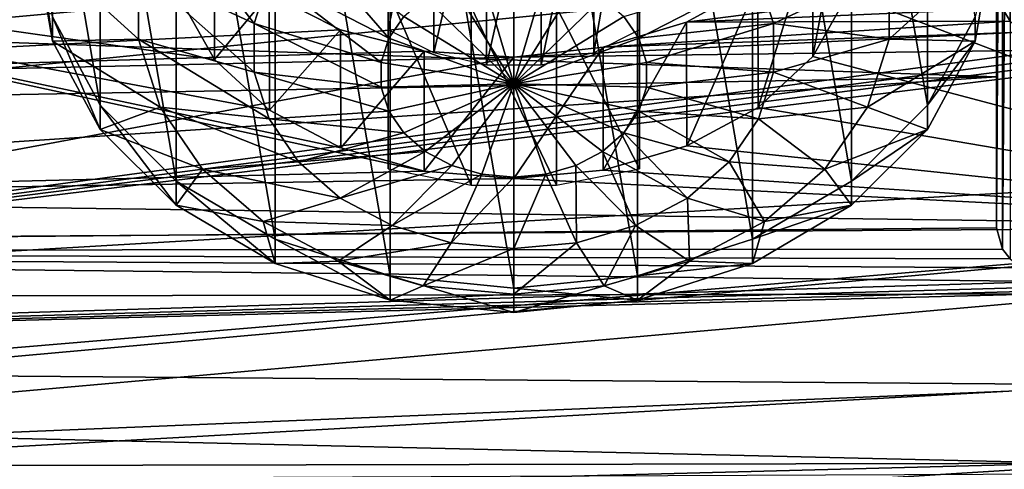
# Model space of a CAD drawing. Units: millimetres. Extents: x -24 to 55, y -4 to 279.
# Drawn here: x 43 to 51, y 43 to 47 of the extents above; entities that cross this region are included whole.
import ezdxf

# ---------------------------------------------------------------- set-up
doc = ezdxf.new("R2010")
doc.units = ezdxf.units.MM
doc.header["$LTSCALE"] = 65.185185
for name, color, linetype in [('18', 7, 'CONTINUOUS'), ('20', 7, 'CONTINUOUS'), ('30', 7, 'CONTINUOUS'), ('42', 7, 'CONTINUOUS'), ('48', 7, 'CONTINUOUS'), ('50', 7, 'CONTINUOUS'), ('51', 7, 'CONTINUOUS'), ('57', 7, 'CONTINUOUS'), ('58', 7, 'CONTINUOUS'), ('59', 7, 'CONTINUOUS'), ('60', 7, 'CONTINUOUS'), ('61', 7, 'CONTINUOUS'), ('81', 7, 'CONTINUOUS'), ('82', 7, 'CONTINUOUS'), ('83', 7, 'CONTINUOUS'), ('84', 7, 'CONTINUOUS')]:
    doc.layers.add(name, color=color, linetype=linetype)

msp = doc.modelspace()

# ---------------------------------------------------------------- linework, layer by layer
at = {"layer": '18', "color": 7, "linetype": 'CONTINUOUS', "true_color": 0xaaaaaa}
for points in [[(37.4144, 48.1304, -14.1456), (37.32, 46.1551, -12.2236), (44.5613, 48.2909, -13.9544), (37.4144, 48.1304, -14.1456)], [(44.5613, 48.2909, -13.9544), (37.32, 46.1551, -12.2236), (44.6524, 47.7639, -13.4902), (44.5613, 48.2909, -13.9544)], [(44.6524, 47.7639, -13.4902), (37.32, 46.1551, -12.2236), (44.9299, 47.2791, -13.0205), (44.6524, 47.7639, -13.4902)], [(51.152, 47.595, 12.9987), (51.152, 46.2239, 11.5384), (30.1839, 46.9565, 13.4005), (51.152, 47.595, 12.9987)], [(44.9299, 47.2791, -13.0205), (37.32, 46.1551, -12.2236), (45.3651, 46.8875, -12.6042), (44.9299, 47.2791, -13.0205)], [(30.1839, 46.9565, 13.4005), (51.152, 46.2239, 11.5384), (30.1839, 45.8456, 12.2233), (30.1839, 46.9565, 13.4005)], [(51.2007, 46.7674, -12.179), (51.152, 46.9785, -12.407), (48.6858, 46.6602, -12.1922), (51.2007, 46.7674, -12.179)], [(48.6858, 46.6602, -12.1922), (51.152, 46.9785, -12.407), (49.2538, 46.9728, -12.4969), (48.6858, 46.6602, -12.1922)], [(45.3651, 46.8875, -12.6042), (37.32, 46.1551, -12.2236), (45.9323, 46.5996, -12.2685), (45.3651, 46.8875, -12.6042)], [(51.2619, 46.6685, -12.0674), (51.2007, 46.7674, -12.179), (48.6858, 46.6602, -12.1922), (51.2619, 46.6685, -12.0674)], [(51.3445, 46.5799, -11.9645), (51.2619, 46.6685, -12.0674), (48.0221, 46.4597, -12.0039), (51.3445, 46.5799, -11.9645)], [(48.0221, 46.4597, -12.0039), (51.2619, 46.6685, -12.0674), (48.6858, 46.6602, -12.1922), (48.0221, 46.4597, -12.0039)], [(45.9323, 46.5996, -12.2685), (37.32, 46.1551, -12.2236), (46.5974, 46.4279, -12.043), (45.9323, 46.5996, -12.2685)], [(51.5649, 46.4381, -11.7917), (51.3445, 46.5799, -11.9645), (47.3113, 46.381, -11.9522), (51.5649, 46.4381, -11.7917)], [(47.3113, 46.381, -11.9522), (51.3445, 46.5799, -11.9645), (48.0221, 46.4597, -12.0039), (47.3113, 46.381, -11.9522)], [(51.699, 46.3867, -11.7253), (51.5649, 46.4381, -11.7917), (37.0364, 44.4742, -10.0193), (51.699, 46.3867, -11.7253)], [(37.0364, 44.4742, -10.0193), (51.5649, 46.4381, -11.7917), (47.3113, 46.381, -11.9522), (37.0364, 44.4742, -10.0193)], [(51.8459, 46.3502, -11.6747), (51.699, 46.3867, -11.7253), (37.0364, 44.4742, -10.0193), (51.8459, 46.3502, -11.6747)], [(46.5974, 46.4279, -12.043), (37.32, 46.1551, -12.2236), (47.3113, 46.381, -11.9522), (46.5974, 46.4279, -12.043)], [(37.32, 46.1551, -12.2236), (37.0364, 44.4742, -10.0193), (47.3113, 46.381, -11.9522), (37.32, 46.1551, -12.2236)], [(52.152, 46.3256, -11.6294), (51.8459, 46.3502, -11.6747), (37.0364, 44.4742, -10.0193), (52.152, 46.3256, -11.6294)], [(52.152, 45.355, -10.3801), (52.152, 46.3256, -11.6294), (37.0364, 44.4742, -10.0193), (52.152, 45.355, -10.3801)], [(30.1839, 45.8456, 12.2233), (51.152, 46.2239, 11.5384), (30.184, 44.8406, 10.9546), (30.1839, 45.8456, 12.2233)], [(51.152, 46.2239, 11.5384), (51.152, 45.0239, 9.9346), (30.184, 44.8406, 10.9546), (51.152, 46.2239, 11.5384)], [(52.152, 44.4991, -9.0514), (52.152, 45.355, -10.3801), (37.0364, 44.4742, -10.0193), (52.152, 44.4991, -9.0514)], [(51.152, 45.0239, 9.9346), (51.2007, 44.8555, 9.6734), (30.184, 44.8406, 10.9546), (51.152, 45.0239, 9.9346)], [(51.2007, 44.8555, 9.6734), (51.2619, 44.7776, 9.5463), (30.184, 44.8406, 10.9546), (51.2007, 44.8555, 9.6734)], [(51.3445, 44.7081, 9.4296), (51.5649, 44.5985, 9.2348), (30.184, 44.8406, 10.9546), (51.3445, 44.7081, 9.4296)], [(30.184, 44.8406, 10.9546), (51.5649, 44.5985, 9.2348), (30.1846, 43.9487, 9.6029), (30.184, 44.8406, 10.9546)], [(51.2619, 44.7776, 9.5463), (51.3445, 44.7081, 9.4296), (30.184, 44.8406, 10.9546), (51.2619, 44.7776, 9.5463)], [(51.5649, 44.5985, 9.2348), (51.699, 44.5594, 9.1605), (30.1846, 43.9487, 9.6029), (51.5649, 44.5985, 9.2348)], [(51.699, 44.5594, 9.1605), (51.8459, 44.5322, 9.1043), (30.1846, 43.9487, 9.6029), (51.699, 44.5594, 9.1605)], [(51.8459, 44.5322, 9.1043), (52.152, 44.5159, 9.0554), (30.1846, 43.9487, 9.6029), (51.8459, 44.5322, 9.1043)], [(52.152, 44.5159, 9.0554), (52.152, 43.777, 7.6564), (30.1846, 43.9487, 9.6029), (52.152, 44.5159, 9.0554)], [(52.152, 43.7634, -7.6523), (52.152, 44.4991, -9.0514), (36.5639, 43.1238, -7.5636), (52.152, 43.7634, -7.6523)], [(36.5639, 43.1238, -7.5636), (52.152, 44.4991, -9.0514), (37.0364, 44.4742, -10.0193), (36.5639, 43.1238, -7.5636)], [(30.1846, 43.9487, 9.6029), (52.152, 43.777, 7.6564), (31.5761, 42.63, 6.8141), (30.1846, 43.9487, 9.6029)], [(52.152, 43.777, 7.6564), (52.152, 43.1648, 6.1993), (31.5761, 42.63, 6.8141), (52.152, 43.777, 7.6564)], [(52.152, 43.1535, -6.1936), (52.152, 43.7634, -7.6523), (36.5639, 43.1238, -7.5636), (52.152, 43.1535, -6.1936)], [(52.152, 43.1648, 6.1993), (52.152, 42.6832, 4.6937), (31.5761, 42.63, 6.8141), (52.152, 43.1648, 6.1993)], [(52.152, 42.6744, -4.6861), (52.152, 43.1535, -6.1936), (35.904, 42.1428, -4.8931), (52.152, 42.6744, -4.6861)], [(35.904, 42.1428, -4.8931), (52.152, 43.1535, -6.1936), (36.5639, 43.1238, -7.5636), (35.904, 42.1428, -4.8931)]]:
    msp.add_3dface(points, dxfattribs=at)
at = {"layer": '20', "color": 7, "linetype": 'CONTINUOUS', "true_color": 0xaaaaaa}
for points in [[(28.8112, 47.2946, 15.1169), (28.8112, 44.8602, 12.6827), (54.8112, 47.4404, 14.9432), (28.8112, 47.2946, 15.1169)], [(54.8112, 47.4404, 14.9432), (28.8112, 44.8602, 12.6827), (54.8112, 45.0341, 12.5368), (54.8112, 47.4404, 14.9432)], [(50.0613, 47.4138, -14.9997), (54.8113, 45.034, -12.5616), (49.9698, 46.8826, -14.5384), (50.0613, 47.4138, -14.9997)], [(54.8113, 47.4404, -14.9679), (54.8113, 45.034, -12.5616), (50.0613, 47.4138, -14.9997), (54.8113, 47.4404, -14.9679)], [(37.9835, 47.346, -15.0804), (46.5985, 45.4759, -13.1771), (37.8835, 45.2604, -13.0504), (37.9835, 47.346, -15.0804)], [(45.9338, 45.6605, -13.3863), (46.5985, 45.4759, -13.1771), (37.9835, 47.346, -15.0804), (45.9338, 45.6605, -13.3863)], [(45.3661, 45.9604, -13.7075), (45.9338, 45.6605, -13.3863), (37.9835, 47.346, -15.0804), (45.3661, 45.9604, -13.7075)], [(44.9301, 46.3623, -14.1127), (45.3661, 45.9604, -13.7075), (37.9835, 47.346, -15.0804), (44.9301, 46.3623, -14.1127)], [(44.6523, 46.8539, -14.5751), (44.9301, 46.3623, -14.1127), (37.9835, 47.346, -15.0804), (44.6523, 46.8539, -14.5751)], [(49.9698, 46.8826, -14.5384), (54.8113, 45.034, -12.5616), (49.6912, 46.3875, -14.0793), (49.9698, 46.8826, -14.5384)], [(49.6912, 46.3875, -14.0793), (54.8113, 45.034, -12.5616), (49.2553, 45.9815, -13.6806), (49.6912, 46.3875, -14.0793)], [(49.2553, 45.9815, -13.6806), (54.8113, 45.034, -12.5616), (48.6874, 45.6755, -13.3672), (49.2553, 45.9815, -13.6806)], [(48.6874, 45.6755, -13.3672), (54.8113, 45.034, -12.5616), (48.023, 45.4838, -13.1673), (48.6874, 45.6755, -13.3672)], [(46.5985, 45.4759, -13.1771), (47.3113, 45.4164, -13.1018), (37.8835, 45.2604, -13.0504), (46.5985, 45.4759, -13.1771)], [(54.8113, 45.034, -12.5616), (47.3113, 45.4164, -13.1018), (48.023, 45.4838, -13.1673), (54.8113, 45.034, -12.5616)], [(37.8835, 45.2604, -13.0504), (47.3113, 45.4164, -13.1018), (54.8113, 45.034, -12.5616), (37.8835, 45.2604, -13.0504)], [(37.5833, 43.4863, -10.7214), (37.8835, 45.2604, -13.0504), (54.8113, 45.034, -12.5616), (37.5833, 43.4863, -10.7214)], [(28.8112, 44.8602, 12.6827), (30.3343, 42.9794, 9.997), (54.8112, 45.0341, 12.5368), (28.8112, 44.8602, 12.6827)], [(54.8112, 45.0341, 12.5368), (30.3343, 42.9794, 9.997), (54.8113, 43.0821, 9.7492), (54.8112, 45.0341, 12.5368)], [(54.8113, 43.0821, -9.7739), (37.5833, 43.4863, -10.7214), (54.8113, 45.034, -12.5616), (54.8113, 43.0821, -9.7739)], [(37.0831, 42.0625, -8.1264), (37.5833, 43.4863, -10.7214), (54.8113, 43.0821, -9.7739), (37.0831, 42.0625, -8.1264)]]:
    msp.add_3dface(points, dxfattribs=at)
at = {"layer": '30', "color": 7, "linetype": 'CONTINUOUS', "true_color": 0xaaaaaa}
for points in [[(51.152, 45.0239, 9.9346), (51.152, 47.595, 12.9987), (51.152, 55.3538, 6.4884), (51.152, 45.0239, 9.9346)], [(51.152, 45.0239, 9.9346), (51.152, 55.3538, 6.4884), (51.152, 52.7826, 3.4242), (51.152, 45.0239, 9.9346)], [(51.152, 45.0239, 9.9346), (51.152, 46.2239, 11.5384), (51.152, 47.595, 12.9987), (51.152, 45.0239, 9.9346)]]:
    msp.add_3dface(points, dxfattribs=at)
at = {"layer": '42', "color": 7, "linetype": 'CONTINUOUS', "true_color": 0xaaaaaa}
msp.add_3dface([(51.2007, 46.7674, -12.179), (51.2619, 46.6685, -12.0674), (51.2613, 54.8098, -2.3675), (51.2007, 46.7674, -12.179)], dxfattribs=at)
at = {"layer": '48', "color": 7, "linetype": 'CONTINUOUS', "true_color": 0xaaaaaa}
for points in [[(51.152, 45.0239, 9.9346), (51.152, 52.7826, 3.4242), (51.2002, 52.5847, 3.1909), (51.152, 45.0239, 9.9346)], [(51.2007, 44.8555, 9.6734), (51.152, 45.0239, 9.9346), (51.2002, 52.5847, 3.1909), (51.2007, 44.8555, 9.6734)], [(51.2007, 44.8555, 9.6734), (51.2002, 52.5847, 3.1909), (51.2613, 52.4878, 3.0788), (51.2007, 44.8555, 9.6734)], [(51.2619, 44.7776, 9.5463), (51.2007, 44.8555, 9.6734), (51.2613, 52.4878, 3.0788), (51.2619, 44.7776, 9.5463)]]:
    msp.add_3dface(points, dxfattribs=at)
at = {"layer": '50', "color": 7, "linetype": 'CONTINUOUS', "true_color": 0xaaaaaa}
for points in [[(49.6905, 47.3836, -12.8902), (49.9697, 47.882, -13.3467), (49.6912, 46.3875, -14.0793), (49.6905, 47.3836, -12.8902)], [(49.9697, 47.882, -13.3467), (49.9698, 46.8826, -14.5384), (49.6912, 46.3875, -14.0793), (49.9697, 47.882, -13.3467)], [(49.2538, 46.9728, -12.4969), (49.6905, 47.3836, -12.8902), (49.2553, 45.9815, -13.6806), (49.2538, 46.9728, -12.4969)], [(49.6905, 47.3836, -12.8902), (49.6912, 46.3875, -14.0793), (49.2553, 45.9815, -13.6806), (49.6905, 47.3836, -12.8902)], [(48.6858, 46.6602, -12.1922), (49.2538, 46.9728, -12.4969), (48.6874, 45.6755, -13.3672), (48.6858, 46.6602, -12.1922)], [(49.2538, 46.9728, -12.4969), (49.2553, 45.9815, -13.6806), (48.6874, 45.6755, -13.3672), (49.2538, 46.9728, -12.4969)], [(48.0221, 46.4597, -12.0039), (48.6858, 46.6602, -12.1922), (48.023, 45.4838, -13.1673), (48.0221, 46.4597, -12.0039)], [(48.6858, 46.6602, -12.1922), (48.6874, 45.6755, -13.3672), (48.023, 45.4838, -13.1673), (48.6858, 46.6602, -12.1922)], [(47.3113, 46.381, -11.9522), (48.0221, 46.4597, -12.0039), (47.3113, 45.4164, -13.1018), (47.3113, 46.381, -11.9522)], [(47.3113, 45.4164, -13.1018), (48.0221, 46.4597, -12.0039), (48.023, 45.4838, -13.1673), (47.3113, 45.4164, -13.1018)]]:
    msp.add_3dface(points, dxfattribs=at)
at = {"layer": '51', "color": 7, "linetype": 'CONTINUOUS', "true_color": 0xaaaaaa}
for points in [[(44.9299, 47.2791, -13.0205), (44.9301, 46.3623, -14.1127), (44.6523, 46.8539, -14.5751), (44.9299, 47.2791, -13.0205)], [(44.9299, 47.2791, -13.0205), (45.3651, 46.8875, -12.6042), (44.9301, 46.3623, -14.1127), (44.9299, 47.2791, -13.0205)], [(45.3651, 46.8875, -12.6042), (45.3661, 45.9604, -13.7075), (44.9301, 46.3623, -14.1127), (45.3651, 46.8875, -12.6042)], [(45.3651, 46.8875, -12.6042), (45.9323, 46.5996, -12.2685), (45.3661, 45.9604, -13.7075), (45.3651, 46.8875, -12.6042)], [(45.9323, 46.5996, -12.2685), (45.9338, 45.6605, -13.3863), (45.3661, 45.9604, -13.7075), (45.9323, 46.5996, -12.2685)], [(45.9323, 46.5996, -12.2685), (46.5974, 46.4279, -12.043), (45.9338, 45.6605, -13.3863), (45.9323, 46.5996, -12.2685)], [(46.5974, 46.4279, -12.043), (46.5985, 45.4759, -13.1771), (45.9338, 45.6605, -13.3863), (46.5974, 46.4279, -12.043)], [(46.5974, 46.4279, -12.043), (47.3113, 46.381, -11.9522), (46.5985, 45.4759, -13.1771), (46.5974, 46.4279, -12.043)], [(47.3113, 46.381, -11.9522), (47.3113, 45.4164, -13.1018), (46.5985, 45.4759, -13.1771), (47.3113, 46.381, -11.9522)]]:
    msp.add_3dface(points, dxfattribs=at)
at = {"layer": '57', "color": 7, "linetype": 'CONTINUOUS', "true_color": 0xaaaaaa}
for points in [[(46.3277, 50.267, -17.3096), (47.3113, 44.5443, -12.5077), (47.3113, 50.3662, -17.3928), (46.3277, 50.267, -17.3096)], [(47.3113, 50.3662, -17.3928), (47.3113, 44.5443, -12.5077), (48.2948, 44.6435, -12.5909), (47.3113, 50.3662, -17.3928)], [(48.2948, 50.267, -17.3096), (47.3113, 50.3662, -17.3928), (48.2948, 44.6435, -12.5909), (48.2948, 50.267, -17.3096)], [(45.4113, 49.9762, -17.0656), (46.3277, 44.6435, -12.5909), (46.3277, 50.267, -17.3096), (45.4113, 49.9762, -17.0656)], [(46.3277, 44.6435, -12.5909), (47.3113, 44.5443, -12.5077), (46.3277, 50.267, -17.3096), (46.3277, 44.6435, -12.5909)], [(49.2113, 49.9762, -17.0656), (48.2948, 50.267, -17.3096), (49.2113, 44.9343, -12.8349), (49.2113, 49.9762, -17.0656)], [(49.2113, 44.9343, -12.8349), (48.2948, 50.267, -17.3096), (48.2948, 44.6435, -12.5909), (49.2113, 44.9343, -12.8349)], [(44.6243, 49.5136, -16.6774), (45.4113, 44.9343, -12.8349), (45.4113, 49.9762, -17.0656), (44.6243, 49.5136, -16.6774)], [(45.4113, 44.9343, -12.8349), (46.3277, 44.6435, -12.5909), (45.4113, 49.9762, -17.0656), (45.4113, 44.9343, -12.8349)], [(49.9982, 49.5136, -16.6774), (49.2113, 49.9762, -17.0656), (49.9982, 45.3969, -13.2231), (49.9982, 49.5136, -16.6774)], [(49.9982, 45.3969, -13.2231), (49.2113, 49.9762, -17.0656), (49.2113, 44.9343, -12.8349), (49.9982, 45.3969, -13.2231)], [(44.0204, 48.9107, -16.1715), (44.6243, 45.3969, -13.2231), (44.6243, 49.5136, -16.6774), (44.0204, 48.9107, -16.1715)], [(44.6243, 45.3969, -13.2231), (45.4113, 44.9343, -12.8349), (44.6243, 49.5136, -16.6774), (44.6243, 45.3969, -13.2231)], [(50.6022, 48.9107, -16.1715), (49.9982, 49.5136, -16.6774), (50.6022, 45.9998, -13.729), (50.6022, 48.9107, -16.1715)], [(50.6022, 45.9998, -13.729), (49.9982, 49.5136, -16.6774), (49.9982, 45.3969, -13.2231), (50.6022, 45.9998, -13.729)], [(43.6407, 48.2086, -15.5824), (44.0204, 45.9998, -13.729), (44.0204, 48.9107, -16.1715), (43.6407, 48.2086, -15.5824)], [(44.0204, 45.9998, -13.729), (44.6243, 45.3969, -13.2231), (44.0204, 48.9107, -16.1715), (44.0204, 45.9998, -13.729)], [(50.9818, 46.7019, -14.3181), (50.6022, 48.9107, -16.1715), (50.6022, 45.9998, -13.729), (50.9818, 46.7019, -14.3181)], [(43.6407, 46.7019, -14.3181), (44.0204, 45.9998, -13.729), (43.6407, 48.2086, -15.5824), (43.6407, 46.7019, -14.3181)]]:
    msp.add_3dface(points, dxfattribs=at)
at = {"layer": '58', "color": 7, "linetype": 'CONTINUOUS', "true_color": 0xaaaaaa}
for points in [[(51.1113, 47.2624, -15.1801), (50.9818, 46.509, -14.5479), (50.2981, 46.5236, -15.4964), (51.1113, 47.2624, -15.1801)], [(50.2981, 47.0792, -15.9626), (51.1113, 47.2624, -15.1801), (50.2981, 46.5236, -15.4964), (50.2981, 47.0792, -15.9626)], [(47.5659, 47.0334, -17.0605), (47.3113, 46.1697, -16.4823), (47.3113, 47.0571, -17.0803), (47.5659, 47.0334, -17.0605)], [(47.8058, 46.9637, -17.002), (47.3113, 46.1697, -16.4823), (47.5659, 47.0334, -17.0605), (47.8058, 46.9637, -17.002)], [(48.3063, 46.531, -16.6389), (48.1871, 46.705, -16.7849), (49.2584, 47.0213, -16.6163), (48.3063, 46.531, -16.6389)], [(48.3063, 46.531, -16.6389), (49.2584, 47.0213, -16.6163), (49.3785, 46.6479, -16.3029), (48.3063, 46.531, -16.6389)], [(49.2584, 47.0213, -16.6163), (50.2981, 47.0792, -15.9626), (49.3785, 46.6479, -16.3029), (49.2584, 47.0213, -16.6163)], [(50.2981, 47.0792, -15.9626), (50.2981, 46.5236, -15.4964), (49.3785, 46.6479, -16.3029), (50.2981, 47.0792, -15.9626)], [(48.0169, 46.8521, -16.9083), (47.3113, 46.1697, -16.4823), (47.8058, 46.9637, -17.002), (48.0169, 46.8521, -16.9083)], [(48.1871, 46.705, -16.7849), (47.3113, 46.1697, -16.4823), (48.0169, 46.8521, -16.9083), (48.1871, 46.705, -16.7849)], [(48.3063, 46.531, -16.6389), (47.3113, 46.1697, -16.4823), (48.1871, 46.705, -16.7849), (48.3063, 46.531, -16.6389)], [(48.3677, 46.3401, -16.4787), (48.3063, 46.531, -16.6389), (49.3785, 46.6479, -16.3029), (48.3677, 46.3401, -16.4787)], [(48.3677, 46.3401, -16.4787), (49.3785, 46.6479, -16.3029), (49.3785, 46.2633, -15.9802), (48.3677, 46.3401, -16.4787)], [(49.3785, 46.6479, -16.3029), (50.2981, 46.5236, -15.4964), (49.3785, 46.2633, -15.9802), (49.3785, 46.6479, -16.3029)], [(48.3677, 46.3401, -16.4787), (47.3113, 46.1697, -16.4823), (48.3063, 46.531, -16.6389), (48.3677, 46.3401, -16.4787)], [(50.2981, 46.5236, -15.4964), (50.1245, 45.9841, -15.0437), (49.3785, 46.2633, -15.9802), (50.2981, 46.5236, -15.4964)], [(50.2981, 46.5236, -15.4964), (50.9818, 46.509, -14.5479), (50.1245, 45.9841, -15.0437), (50.2981, 46.5236, -15.4964)], [(50.9818, 46.509, -14.5479), (50.6022, 45.8069, -13.9588), (50.1245, 45.9841, -15.0437), (50.9818, 46.509, -14.5479)], [(48.3677, 46.1436, -16.3138), (47.3113, 46.1697, -16.4823), (48.3677, 46.3401, -16.4787), (48.3677, 46.1436, -16.3138)], [(48.3677, 46.1436, -16.3138), (48.3677, 46.3401, -16.4787), (49.3785, 46.2633, -15.9802), (48.3677, 46.1436, -16.3138)], [(48.3677, 46.1436, -16.3138), (49.3785, 46.2633, -15.9802), (49.2584, 45.8899, -15.6669), (48.3677, 46.1436, -16.3138)], [(49.3785, 46.2633, -15.9802), (50.1245, 45.9841, -15.0437), (49.2584, 45.8899, -15.6669), (49.3785, 46.2633, -15.9802)], [(47.3113, 45.4267, -15.7122), (47.3113, 46.1697, -16.4823), (47.5659, 45.4504, -15.7321), (47.3113, 45.4267, -15.7122)], [(47.5659, 45.4504, -15.7321), (47.3113, 46.1697, -16.4823), (47.8058, 45.52, -15.7906), (47.5659, 45.4504, -15.7321)], [(47.8058, 45.52, -15.7906), (47.3113, 46.1697, -16.4823), (48.0169, 45.6317, -15.8843), (47.8058, 45.52, -15.7906)], [(48.0169, 45.6317, -15.8843), (47.3113, 46.1697, -16.4823), (48.1871, 45.7788, -16.0077), (48.0169, 45.6317, -15.8843)], [(48.1871, 45.7788, -16.0077), (47.3113, 46.1697, -16.4823), (48.3063, 45.9528, -16.1537), (48.1871, 45.7788, -16.0077)], [(48.3063, 45.9528, -16.1537), (47.3113, 46.1697, -16.4823), (48.3677, 46.1436, -16.3138), (48.3063, 45.9528, -16.1537)], [(48.3063, 45.9528, -16.1537), (48.3677, 46.1436, -16.3138), (49.2584, 45.8899, -15.6669), (48.3063, 45.9528, -16.1537)], [(48.1871, 45.7788, -16.0077), (48.3063, 45.9528, -16.1537), (49.0251, 45.5494, -15.3812), (48.1871, 45.7788, -16.0077)], [(48.3063, 45.9528, -16.1537), (49.2584, 45.8899, -15.6669), (49.0251, 45.5494, -15.3812), (48.3063, 45.9528, -16.1537)], [(50.1245, 45.9841, -15.0437), (49.7874, 45.4921, -14.6309), (49.2584, 45.8899, -15.6669), (50.1245, 45.9841, -15.0437)], [(50.1245, 45.9841, -15.0437), (50.6022, 45.8069, -13.9588), (49.7874, 45.4921, -14.6309), (50.1245, 45.9841, -15.0437)], [(49.2584, 45.8899, -15.6669), (49.7874, 45.4921, -14.6309), (49.0251, 45.5494, -15.3812), (49.2584, 45.8899, -15.6669)], [(48.0169, 45.6317, -15.8843), (48.1871, 45.7788, -16.0077), (48.6922, 45.2615, -15.1397), (48.0169, 45.6317, -15.8843)], [(48.1871, 45.7788, -16.0077), (49.0251, 45.5494, -15.3812), (48.6922, 45.2615, -15.1397), (48.1871, 45.7788, -16.0077)], [(50.6022, 45.8069, -13.9588), (49.9983, 45.204, -13.4529), (49.7874, 45.4921, -14.6309), (50.6022, 45.8069, -13.9588)], [(47.8058, 45.52, -15.7906), (48.0169, 45.6317, -15.8843), (48.279, 45.0431, -14.9563), (47.8058, 45.52, -15.7906)], [(48.0169, 45.6317, -15.8843), (48.6922, 45.2615, -15.1397), (48.279, 45.0431, -14.9563), (48.0169, 45.6317, -15.8843)], [(49.0251, 45.5494, -15.3812), (49.3064, 45.0762, -14.2819), (48.6922, 45.2615, -15.1397), (49.0251, 45.5494, -15.3812)], [(49.7874, 45.4921, -14.6309), (49.3064, 45.0762, -14.2819), (49.0251, 45.5494, -15.3812), (49.7874, 45.4921, -14.6309)], [(47.3113, 45.4267, -15.7122), (47.5659, 45.4504, -15.7321), (47.3113, 44.8603, -14.803), (47.3113, 45.4267, -15.7122)], [(47.3113, 44.8603, -14.803), (47.5659, 45.4504, -15.7321), (47.8096, 44.9067, -14.8419), (47.3113, 44.8603, -14.803)], [(47.5659, 45.4504, -15.7321), (47.8058, 45.52, -15.7906), (47.8096, 44.9067, -14.8419), (47.5659, 45.4504, -15.7321)], [(47.8058, 45.52, -15.7906), (48.279, 45.0431, -14.9563), (47.8096, 44.9067, -14.8419), (47.8058, 45.52, -15.7906)], [(49.7874, 45.4921, -14.6309), (49.9983, 45.204, -13.4529), (49.3064, 45.0762, -14.2819), (49.7874, 45.4921, -14.6309)], [(48.6922, 45.2615, -15.1397), (48.7095, 44.7606, -14.0171), (48.279, 45.0431, -14.9563), (48.6922, 45.2615, -15.1397)], [(49.3064, 45.0762, -14.2819), (48.7095, 44.7606, -14.0171), (48.6922, 45.2615, -15.1397), (49.3064, 45.0762, -14.2819)], [(49.9983, 45.204, -13.4529), (49.2113, 44.7414, -13.0647), (49.3064, 45.0762, -14.2819), (49.9983, 45.204, -13.4529)], [(49.3064, 45.0762, -14.2819), (49.2113, 44.7414, -13.0647), (48.7095, 44.7606, -14.0171), (49.3064, 45.0762, -14.2819)], [(48.279, 45.0431, -14.9563), (48.0313, 44.5635, -13.8517), (47.8096, 44.9067, -14.8419), (48.279, 45.0431, -14.9563)], [(48.7095, 44.7606, -14.0171), (48.0313, 44.5635, -13.8517), (48.279, 45.0431, -14.9563), (48.7095, 44.7606, -14.0171)], [(48.0313, 44.5635, -13.8517), (47.3113, 44.4965, -13.7955), (47.8096, 44.9067, -14.8419), (48.0313, 44.5635, -13.8517)], [(47.3113, 44.4965, -13.7955), (47.3113, 44.8603, -14.803), (47.8096, 44.9067, -14.8419), (47.3113, 44.4965, -13.7955)], [(48.7095, 44.7606, -14.0171), (48.2948, 44.4506, -12.8207), (48.0313, 44.5635, -13.8517), (48.7095, 44.7606, -14.0171)], [(49.2113, 44.7414, -13.0647), (48.2948, 44.4506, -12.8207), (48.7095, 44.7606, -14.0171), (49.2113, 44.7414, -13.0647)], [(48.2948, 44.4506, -12.8207), (47.3113, 44.3514, -12.7375), (48.0313, 44.5635, -13.8517), (48.2948, 44.4506, -12.8207)], [(48.0313, 44.5635, -13.8517), (47.3113, 44.3514, -12.7375), (47.3113, 44.4965, -13.7955), (48.0313, 44.5635, -13.8517)]]:
    msp.add_3dface(points, dxfattribs=at)
at = {"layer": '59', "color": 7, "linetype": 'CONTINUOUS', "true_color": 0xaaaaaa}
for points in [[(44.3245, 47.0792, -15.9626), (44.498, 47.6187, -16.4153), (45.244, 46.6479, -16.3029), (44.3245, 47.0792, -15.9626)], [(45.244, 46.6479, -16.3029), (44.498, 47.6187, -16.4153), (45.3641, 47.0213, -16.6163), (45.244, 46.6479, -16.3029)], [(45.3641, 47.0213, -16.6163), (45.5974, 47.3618, -16.902), (46.3162, 46.531, -16.6389), (45.3641, 47.0213, -16.6163)], [(46.3162, 46.531, -16.6389), (45.5974, 47.3618, -16.902), (46.4355, 46.705, -16.7849), (46.3162, 46.531, -16.6389)], [(44.3245, 47.0792, -15.9626), (44.3245, 46.5236, -15.4964), (43.5113, 47.2624, -15.1801), (44.3245, 47.0792, -15.9626)], [(43.5113, 47.2624, -15.1801), (44.3245, 46.5236, -15.4964), (43.6407, 46.509, -14.5479), (43.5113, 47.2624, -15.1801)], [(44.3245, 46.5236, -15.4964), (44.3245, 47.0792, -15.9626), (45.244, 46.2633, -15.9802), (44.3245, 46.5236, -15.4964)], [(45.244, 46.2633, -15.9802), (44.3245, 47.0792, -15.9626), (45.244, 46.6479, -16.3029), (45.244, 46.2633, -15.9802)], [(45.244, 46.6479, -16.3029), (45.3641, 47.0213, -16.6163), (46.2548, 46.3401, -16.4787), (45.244, 46.6479, -16.3029)], [(46.2548, 46.3401, -16.4787), (45.3641, 47.0213, -16.6163), (46.3162, 46.531, -16.6389), (46.2548, 46.3401, -16.4787)], [(47.3113, 46.1697, -16.4823), (46.8167, 46.9637, -17.002), (47.0566, 47.0334, -17.0605), (47.3113, 46.1697, -16.4823)], [(47.3113, 47.0571, -17.0803), (47.3113, 46.1697, -16.4823), (47.0566, 47.0334, -17.0605), (47.3113, 47.0571, -17.0803)], [(47.3113, 46.1697, -16.4823), (46.6056, 46.8521, -16.9083), (46.8167, 46.9637, -17.002), (47.3113, 46.1697, -16.4823)], [(47.3113, 46.1697, -16.4823), (46.4355, 46.705, -16.7849), (46.6056, 46.8521, -16.9083), (47.3113, 46.1697, -16.4823)], [(47.3113, 46.1697, -16.4823), (46.3162, 46.531, -16.6389), (46.4355, 46.705, -16.7849), (47.3113, 46.1697, -16.4823)], [(45.244, 46.2633, -15.9802), (45.244, 46.6479, -16.3029), (46.2548, 46.1436, -16.3138), (45.244, 46.2633, -15.9802)], [(46.2548, 46.1436, -16.3138), (45.244, 46.6479, -16.3029), (46.2548, 46.3401, -16.4787), (46.2548, 46.1436, -16.3138)], [(44.3245, 46.5236, -15.4964), (44.498, 45.9841, -15.0437), (43.6407, 46.509, -14.5479), (44.3245, 46.5236, -15.4964)], [(43.6407, 46.509, -14.5479), (44.498, 45.9841, -15.0437), (44.0204, 45.8069, -13.9588), (43.6407, 46.509, -14.5479)], [(44.498, 45.9841, -15.0437), (44.3245, 46.5236, -15.4964), (45.3641, 45.8899, -15.6669), (44.498, 45.9841, -15.0437)], [(45.3641, 45.8899, -15.6669), (44.3245, 46.5236, -15.4964), (45.244, 46.2633, -15.9802), (45.3641, 45.8899, -15.6669)], [(47.3113, 46.1697, -16.4823), (46.2548, 46.3401, -16.4787), (46.3162, 46.531, -16.6389), (47.3113, 46.1697, -16.4823)], [(47.3113, 46.1697, -16.4823), (46.2548, 46.1436, -16.3138), (46.2548, 46.3401, -16.4787), (47.3113, 46.1697, -16.4823)], [(45.3641, 45.8899, -15.6669), (45.244, 46.2633, -15.9802), (46.3162, 45.9528, -16.1537), (45.3641, 45.8899, -15.6669)], [(46.3162, 45.9528, -16.1537), (45.244, 46.2633, -15.9802), (46.2548, 46.1436, -16.3138), (46.3162, 45.9528, -16.1537)], [(47.3113, 46.1697, -16.4823), (46.3162, 45.9528, -16.1537), (46.2548, 46.1436, -16.3138), (47.3113, 46.1697, -16.4823)], [(47.3113, 46.1697, -16.4823), (46.4355, 45.7788, -16.0077), (46.3162, 45.9528, -16.1537), (47.3113, 46.1697, -16.4823)], [(47.3113, 46.1697, -16.4823), (46.6056, 45.6317, -15.8843), (46.4355, 45.7788, -16.0077), (47.3113, 46.1697, -16.4823)], [(47.3113, 46.1697, -16.4823), (46.8167, 45.52, -15.7906), (46.6056, 45.6317, -15.8843), (47.3113, 46.1697, -16.4823)], [(47.3113, 46.1697, -16.4823), (47.0566, 45.4504, -15.7321), (46.8167, 45.52, -15.7906), (47.3113, 46.1697, -16.4823)], [(47.3113, 46.1697, -16.4823), (47.3113, 45.4267, -15.7122), (47.0566, 45.4504, -15.7321), (47.3113, 46.1697, -16.4823)], [(44.498, 45.9841, -15.0437), (44.8351, 45.4921, -14.6309), (44.0204, 45.8069, -13.9588), (44.498, 45.9841, -15.0437)], [(44.8351, 45.4921, -14.6309), (44.498, 45.9841, -15.0437), (45.5974, 45.5494, -15.3812), (44.8351, 45.4921, -14.6309)], [(45.5974, 45.5494, -15.3812), (44.498, 45.9841, -15.0437), (45.3641, 45.8899, -15.6669), (45.5974, 45.5494, -15.3812)], [(46.4355, 45.7788, -16.0077), (45.3641, 45.8899, -15.6669), (46.3162, 45.9528, -16.1537), (46.4355, 45.7788, -16.0077)], [(45.5974, 45.5494, -15.3812), (45.3641, 45.8899, -15.6669), (46.4355, 45.7788, -16.0077), (45.5974, 45.5494, -15.3812)], [(44.0204, 45.8069, -13.9588), (44.8351, 45.4921, -14.6309), (44.6243, 45.204, -13.4529), (44.0204, 45.8069, -13.9588)], [(46.6056, 45.6317, -15.8843), (45.5974, 45.5494, -15.3812), (46.4355, 45.7788, -16.0077), (46.6056, 45.6317, -15.8843)], [(45.9303, 45.2615, -15.1397), (45.5974, 45.5494, -15.3812), (46.6056, 45.6317, -15.8843), (45.9303, 45.2615, -15.1397)], [(46.8167, 45.52, -15.7906), (45.9303, 45.2615, -15.1397), (46.6056, 45.6317, -15.8843), (46.8167, 45.52, -15.7906)], [(45.9303, 45.2615, -15.1397), (44.8351, 45.4921, -14.6309), (45.5974, 45.5494, -15.3812), (45.9303, 45.2615, -15.1397)], [(44.8351, 45.4921, -14.6309), (45.3161, 45.0762, -14.2819), (44.6243, 45.204, -13.4529), (44.8351, 45.4921, -14.6309)], [(45.3161, 45.0762, -14.2819), (44.8351, 45.4921, -14.6309), (45.9303, 45.2615, -15.1397), (45.3161, 45.0762, -14.2819)], [(46.3435, 45.0431, -14.9564), (45.9303, 45.2615, -15.1397), (46.8167, 45.52, -15.7906), (46.3435, 45.0431, -14.9564)], [(47.0566, 45.4504, -15.7321), (46.3435, 45.0431, -14.9564), (46.8167, 45.52, -15.7906), (47.0566, 45.4504, -15.7321)], [(46.8129, 44.9067, -14.8419), (46.3435, 45.0431, -14.9564), (47.0566, 45.4504, -15.7321), (46.8129, 44.9067, -14.8419)], [(47.3113, 45.4267, -15.7122), (46.8129, 44.9067, -14.8419), (47.0566, 45.4504, -15.7321), (47.3113, 45.4267, -15.7122)], [(47.3113, 45.4267, -15.7122), (47.3113, 44.8603, -14.803), (46.8129, 44.9067, -14.8419), (47.3113, 45.4267, -15.7122)], [(46.3435, 45.0431, -14.9564), (45.3161, 45.0762, -14.2819), (45.9303, 45.2615, -15.1397), (46.3435, 45.0431, -14.9564)], [(44.6243, 45.204, -13.4529), (45.3161, 45.0762, -14.2819), (45.4113, 44.7414, -13.0647), (44.6243, 45.204, -13.4529)], [(45.3161, 45.0762, -14.2819), (45.913, 44.7606, -14.0171), (45.4113, 44.7414, -13.0647), (45.3161, 45.0762, -14.2819)], [(45.913, 44.7606, -14.0171), (45.3161, 45.0762, -14.2819), (46.3435, 45.0431, -14.9564), (45.913, 44.7606, -14.0171)], [(46.8129, 44.9067, -14.8419), (45.913, 44.7606, -14.0171), (46.3435, 45.0431, -14.9564), (46.8129, 44.9067, -14.8419)], [(46.5912, 44.5635, -13.8517), (45.913, 44.7606, -14.0171), (46.8129, 44.9067, -14.8419), (46.5912, 44.5635, -13.8517)], [(47.3113, 44.8603, -14.803), (46.5912, 44.5635, -13.8517), (46.8129, 44.9067, -14.8419), (47.3113, 44.8603, -14.803)], [(47.3113, 44.8603, -14.803), (47.3113, 44.4965, -13.7955), (46.5912, 44.5635, -13.8517), (47.3113, 44.8603, -14.803)], [(45.4113, 44.7414, -13.0647), (45.913, 44.7606, -14.0171), (46.3277, 44.4506, -12.8207), (45.4113, 44.7414, -13.0647)], [(45.913, 44.7606, -14.0171), (46.5912, 44.5635, -13.8517), (46.3277, 44.4506, -12.8207), (45.913, 44.7606, -14.0171)], [(46.5912, 44.5635, -13.8517), (47.3113, 44.4965, -13.7955), (46.3277, 44.4506, -12.8207), (46.5912, 44.5635, -13.8517)], [(47.3113, 44.4965, -13.7955), (47.3113, 44.3514, -12.7375), (46.3277, 44.4506, -12.8207), (47.3113, 44.4965, -13.7955)]]:
    msp.add_3dface(points, dxfattribs=at)
at = {"layer": '60', "color": 7, "linetype": 'CONTINUOUS', "true_color": 0xaaaaaa}
for points in [[(50.9818, 46.7019, -14.3181), (50.9818, 46.509, -14.5479), (51.1113, 47.2624, -15.1801), (50.9818, 46.7019, -14.3181)], [(50.9818, 46.7019, -14.3181), (50.6022, 45.9998, -13.729), (50.9818, 46.509, -14.5479), (50.9818, 46.7019, -14.3181)], [(50.6022, 45.9998, -13.729), (50.6022, 45.8069, -13.9588), (50.9818, 46.509, -14.5479), (50.6022, 45.9998, -13.729)], [(50.6022, 45.9998, -13.729), (49.9982, 45.3969, -13.2231), (50.6022, 45.8069, -13.9588), (50.6022, 45.9998, -13.729)], [(49.9982, 45.3969, -13.2231), (49.9983, 45.204, -13.4529), (50.6022, 45.8069, -13.9588), (49.9982, 45.3969, -13.2231)], [(49.9982, 45.3969, -13.2231), (49.2113, 44.9343, -12.8349), (49.9983, 45.204, -13.4529), (49.9982, 45.3969, -13.2231)], [(49.2113, 44.9343, -12.8349), (49.2113, 44.7414, -13.0647), (49.9983, 45.204, -13.4529), (49.2113, 44.9343, -12.8349)], [(49.2113, 44.9343, -12.8349), (48.2948, 44.6435, -12.5909), (49.2113, 44.7414, -13.0647), (49.2113, 44.9343, -12.8349)], [(48.2948, 44.6435, -12.5909), (48.2948, 44.4506, -12.8207), (49.2113, 44.7414, -13.0647), (48.2948, 44.6435, -12.5909)], [(48.2948, 44.6435, -12.5909), (47.3113, 44.5443, -12.5077), (48.2948, 44.4506, -12.8207), (48.2948, 44.6435, -12.5909)], [(47.3113, 44.5443, -12.5077), (47.3113, 44.3514, -12.7375), (48.2948, 44.4506, -12.8207), (47.3113, 44.5443, -12.5077)]]:
    msp.add_3dface(points, dxfattribs=at)
at = {"layer": '61', "color": 7, "linetype": 'CONTINUOUS', "true_color": 0xaaaaaa}
for points in [[(43.6407, 46.7019, -14.3181), (43.5113, 47.4552, -14.9503), (43.6407, 46.509, -14.5479), (43.6407, 46.7019, -14.3181)], [(43.5113, 47.4552, -14.9503), (43.5113, 47.2624, -15.1801), (43.6407, 46.509, -14.5479), (43.5113, 47.4552, -14.9503)], [(44.0204, 45.9998, -13.729), (43.6407, 46.7019, -14.3181), (44.0204, 45.8069, -13.9588), (44.0204, 45.9998, -13.729)], [(43.6407, 46.7019, -14.3181), (43.6407, 46.509, -14.5479), (44.0204, 45.8069, -13.9588), (43.6407, 46.7019, -14.3181)], [(44.6243, 45.3969, -13.2231), (44.0204, 45.9998, -13.729), (44.6243, 45.204, -13.4529), (44.6243, 45.3969, -13.2231)], [(44.0204, 45.9998, -13.729), (44.0204, 45.8069, -13.9588), (44.6243, 45.204, -13.4529), (44.0204, 45.9998, -13.729)], [(45.4113, 44.9343, -12.8349), (44.6243, 45.3969, -13.2231), (45.4113, 44.7414, -13.0647), (45.4113, 44.9343, -12.8349)], [(44.6243, 45.3969, -13.2231), (44.6243, 45.204, -13.4529), (45.4113, 44.7414, -13.0647), (44.6243, 45.3969, -13.2231)], [(46.3277, 44.6435, -12.5909), (45.4113, 44.9343, -12.8349), (46.3277, 44.4506, -12.8207), (46.3277, 44.6435, -12.5909)], [(45.4113, 44.9343, -12.8349), (45.4113, 44.7414, -13.0647), (46.3277, 44.4506, -12.8207), (45.4113, 44.9343, -12.8349)], [(47.3113, 44.5443, -12.5077), (46.3277, 44.6435, -12.5909), (47.3113, 44.3514, -12.7375), (47.3113, 44.5443, -12.5077)], [(47.3113, 44.3514, -12.7375), (46.3277, 44.6435, -12.5909), (46.3277, 44.4506, -12.8207), (47.3113, 44.3514, -12.7375)]]:
    msp.add_3dface(points, dxfattribs=at)
at = {"layer": '81', "color": 7, "linetype": 'CONTINUOUS', "true_color": 0xaaaaaa}
for points in [[(46.971, 46.7789, -11.5109), (46.3113, 46.907, -11.6183), (46.971, 45.3648, -13.1962), (46.971, 46.7789, -11.5109)], [(46.971, 45.3648, -13.1962), (46.3113, 46.907, -11.6183), (46.3113, 45.4928, -13.3036), (46.971, 45.3648, -13.1962)], [(48.3113, 46.907, -11.6183), (47.6515, 46.7789, -11.5109), (48.3113, 45.4928, -13.3036), (48.3113, 46.907, -11.6183)], [(47.6515, 46.7789, -11.5109), (46.971, 46.7789, -11.5109), (47.6515, 45.3648, -13.1962), (47.6515, 46.7789, -11.5109)], [(47.6515, 45.3648, -13.1962), (46.971, 46.7789, -11.5109), (46.971, 45.3648, -13.1962), (47.6515, 45.3648, -13.1962)], [(48.3113, 45.4928, -13.3036), (47.6515, 46.7789, -11.5109), (47.6515, 45.3648, -13.1962), (48.3113, 45.4928, -13.3036)]]:
    msp.add_3dface(points, dxfattribs=at)
at = {"layer": '82', "color": 7, "linetype": 'CONTINUOUS', "true_color": 0xaaaaaa}
for points in [[(48.3113, 48.5271, -11.9335), (48.3113, 46.907, -11.6183), (48.3113, 45.4928, -13.3036), (48.3113, 48.5271, -11.9335)], [(48.3113, 48.5271, -11.9335), (48.3113, 45.4928, -13.3036), (48.3113, 46.5988, -14.2316), (48.3113, 48.5271, -11.9335)]]:
    msp.add_3dface(points, dxfattribs=at)
at = {"layer": '83', "color": 7, "linetype": 'CONTINUOUS', "true_color": 0xaaaaaa}
for points in [[(46.3113, 48.5271, -11.9335), (46.6754, 48.3429, -11.7789), (46.3113, 46.5988, -14.2316), (46.3113, 48.5271, -11.9335)], [(47.9471, 48.3429, -11.7789), (48.3113, 48.5271, -11.9335), (47.9472, 46.4146, -14.077), (47.9471, 48.3429, -11.7789)], [(48.3113, 48.5271, -11.9335), (48.3113, 46.5988, -14.2316), (47.9472, 46.4146, -14.077), (48.3113, 48.5271, -11.9335)], [(46.3113, 46.5988, -14.2316), (46.6754, 48.3429, -11.7789), (46.6753, 46.4146, -14.077), (46.3113, 46.5988, -14.2316)], [(46.6754, 48.3429, -11.7789), (47.093, 48.2468, -11.6982), (46.6753, 46.4146, -14.077), (46.6754, 48.3429, -11.7789)], [(47.5295, 48.2468, -11.6982), (47.9471, 48.3429, -11.7789), (47.5294, 46.3184, -13.9963), (47.5295, 48.2468, -11.6982)], [(47.5294, 46.3184, -13.9963), (47.9471, 48.3429, -11.7789), (47.9472, 46.4146, -14.077), (47.5294, 46.3184, -13.9963)], [(46.6753, 46.4146, -14.077), (47.093, 48.2468, -11.6982), (47.0931, 46.3184, -13.9963), (46.6753, 46.4146, -14.077)], [(47.093, 48.2468, -11.6982), (47.5295, 48.2468, -11.6982), (47.0931, 46.3184, -13.9963), (47.093, 48.2468, -11.6982)], [(47.0931, 46.3184, -13.9963), (47.5295, 48.2468, -11.6982), (47.5294, 46.3184, -13.9963), (47.0931, 46.3184, -13.9963)]]:
    msp.add_3dface(points, dxfattribs=at)
at = {"layer": '84', "color": 7, "linetype": 'CONTINUOUS', "true_color": 0xaaaaaa}
for points in [[(46.3113, 48.1012, -11.576), (46.3113, 48.5271, -11.9335), (46.3113, 46.5988, -14.2316), (46.3113, 48.1012, -11.576)], [(46.3113, 48.1012, -11.576), (46.3113, 46.5988, -14.2316), (46.3113, 47.504, -11.5913), (46.3113, 48.1012, -11.576)], [(46.3113, 46.5988, -14.2316), (46.3113, 46.907, -11.6183), (46.3113, 47.504, -11.5913), (46.3113, 46.5988, -14.2316)], [(46.3113, 45.4928, -13.3036), (46.3113, 46.907, -11.6183), (46.3113, 46.5988, -14.2316), (46.3113, 45.4928, -13.3036)]]:
    msp.add_3dface(points, dxfattribs=at)

doc.saveas('drawing.dxf')
